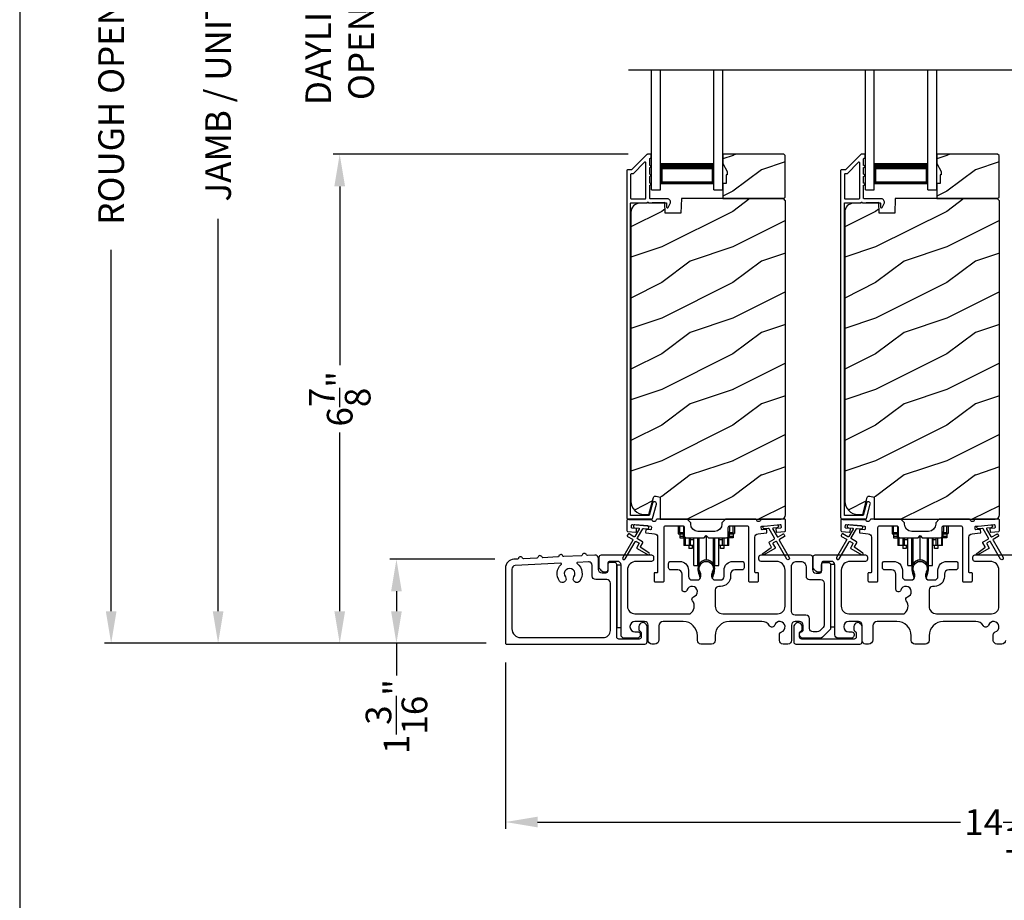
# Model space of a CAD drawing. Extents: x 246 to 399, y -461 to -395.
# Drawn here: x 246 to 260, y -430 to -418 of the extents above; entities that cross this region are included whole.
import ezdxf

# ---------------------------------------------------------------- set-up
doc = ezdxf.new("R2010")
doc.units = 0
doc.header["$LTSCALE"] = 2
doc.header["$MEASUREMENT"] = 0
doc.header["$PDMODE"] = 3
doc.layers.get('0').update_dxf_attribs({"linetype": 'CONTINUOUS'})
doc.layers.get('DEFPOINTS').update_dxf_attribs({"color": 3, "linetype": 'CONTINUOUS'})
doc.layers.add('Dim', color=7, linetype='CONTINUOUS')
doc.styles.get("Standard").update_dxf_attribs({"font": 'arial.ttf'})
doc.dimstyles.new('STANDARD 1.5', dxfattribs={"dimtxt": 0.36, "dimasz": 0.45, "dimexe": 0.09375, "dimexo": 0.27, "dimgap": 0.135, "dimtad": 0, "dimdec": 4, "dimzin": 0, "dimdsep": 46, "dimlunit": 4, "dimtxsty": 'Standard', "dimcen": 0, "dimadec": 5, "dimazin": 0, "dimtfac": 1, "dimtdec": 4, "dimtofl": 0, "dimtmove": 0, "dimatfit": 3, "dimfxl": 1, "dimtolj": 1, "dimtzin": 0, "dimarcsym": 0})

# ---------------------------------------------------------------- blocks, each defined once
blk = doc.blocks.new('*D291')
at = {"layer": 'DEFPOINTS', "color": 0, "transparency": 16777216}
for p in [(250.211, -419.743), (254.527, -419.743), (252.536, -426.606)]:
    blk.add_point(p, dxfattribs=at)
at = {"layer": 'Dim', "color": 0, "lineweight": -2, "transparency": 16777216}
for p, q in [((254.257, -419.743), (250.117, -419.743)), ((250.211, -420.193), (250.211, -422.701)), ((250.211, -426.156), (250.211, -423.648)), ((252.266, -426.606), (250.117, -426.606))]:
    blk.add_line(p, q, dxfattribs=at)
at = {"layer": 'Dim', "color": 0, "transparency": 16777216}
for points in [[(250.136, -420.193), (250.286, -420.193), (250.211, -419.743)], [(250.136, -426.156), (250.286, -426.156), (250.211, -426.606)]]:
    blk.add_solid(points, dxfattribs=at)
at = {"layer": 'Dim', "color": 0, "transparency": 16777216, "insert": (250.211, -423.175), "char_height": 0.36, "attachment_point": 5, "rotation": 90}
blk.add_mtext('\\A1;6{\\H1x;\\S7/8;}"', dxfattribs=at)
blk = doc.blocks.new('*D292')
at = {"layer": 'DEFPOINTS', "color": 0, "transparency": 16777216}
for p in [(248.505, -409.473), (251.791, -409.473), (252.536, -426.606)]:
    blk.add_point(p, dxfattribs=at)
at = {"layer": 'Dim', "color": 0, "lineweight": -2, "transparency": 16777216}
for p, q in [((251.521, -409.473), (248.411, -409.473)), ((248.505, -409.923), (248.505, -415.43)), ((248.505, -426.156), (248.505, -420.649)), ((252.266, -426.606), (248.411, -426.606))]:
    blk.add_line(p, q, dxfattribs=at)
at = {"layer": 'Dim', "color": 0, "transparency": 16777216}
for points in [[(248.43, -409.923), (248.58, -409.923), (248.505, -409.473)], [(248.43, -426.156), (248.58, -426.156), (248.505, -426.606)]]:
    blk.add_solid(points, dxfattribs=at)
at = {"layer": 'Dim', "color": 0, "transparency": 16777216, "insert": (248.505, -418.04), "char_height": 0.36, "attachment_point": 5, "rotation": 90}
blk.add_mtext('\\A1;JAMB / UNIT HEIGHT', dxfattribs=at)
blk = doc.blocks.new('*D294')
at = {"layer": 'DEFPOINTS', "color": 0, "transparency": 16777216}
for p in [(247.005, -408.973), (251.14, -408.973), (252.536, -426.606)]:
    blk.add_point(p, dxfattribs=at)
at = {"layer": 'Dim', "color": 0, "lineweight": -2, "transparency": 16777216}
for p, q in [((250.87, -408.973), (246.911, -408.973)), ((247.005, -409.423), (247.005, -414.494)), ((247.005, -426.156), (247.005, -421.085)), ((252.266, -426.606), (246.911, -426.606))]:
    blk.add_line(p, q, dxfattribs=at)
at = {"layer": 'Dim', "color": 0, "transparency": 16777216}
for points in [[(246.93, -409.423), (247.08, -409.423), (247.005, -408.973)], [(246.93, -426.156), (247.08, -426.156), (247.005, -426.606)]]:
    blk.add_solid(points, dxfattribs=at)
at = {"layer": 'Dim', "color": 0, "transparency": 16777216, "insert": (247.005, -417.79), "char_height": 0.36, "attachment_point": 5, "rotation": 90}
blk.add_mtext('\\A1;ROUGH OPENING HEIGHT', dxfattribs=at)
blk = doc.blocks.new('*D296')
at = {"layer": 'DEFPOINTS', "color": 0, "transparency": 16777216}
for p in [(250.211, -416.064), (254.527, -416.064), (254.527, -419.743)]:
    blk.add_point(p, dxfattribs=at)
at = {"layer": 'Dim', "color": 0, "lineweight": -2, "transparency": 16777216}
for p, q in [((250.211, -415.614), (250.211, -415.164)), ((254.257, -416.064), (250.117, -416.064)), ((254.257, -419.743), (250.117, -419.743)), ((250.211, -420.193), (250.211, -420.643))]:
    blk.add_line(p, q, dxfattribs=at)
at = {"layer": 'Dim', "color": 0, "transparency": 16777216}
for points in [[(250.136, -415.614), (250.286, -415.614), (250.211, -416.064)], [(250.136, -420.193), (250.286, -420.193), (250.211, -419.743)]]:
    blk.add_solid(points, dxfattribs=at)
at = {"layer": 'Dim', "color": 0, "transparency": 16777216, "insert": (250.211, -417.904), "char_height": 0.36, "attachment_point": 5, "rotation": 90}
blk.add_mtext('\\A1;DAYLIGHT^JOPENING', dxfattribs=at)
blk = doc.blocks.new('*D300')
at = {"layer": 'DEFPOINTS', "color": 0, "transparency": 16777216}
for p in [(252.536, -426.606), (266.734, -427.151), (252.536, -429.114)]:
    blk.add_point(p, dxfattribs=at)
at = {"layer": 'Dim', "color": 0, "lineweight": -2, "transparency": 16777216}
for p, q in [((252.536, -426.876), (252.536, -429.208)), ((266.734, -427.421), (266.734, -429.208)), ((252.986, -429.114), (258.918, -429.114)), ((266.284, -429.114), (260.353, -429.114))]:
    blk.add_line(p, q, dxfattribs=at)
at = {"layer": 'Dim', "color": 0, "transparency": 16777216}
for points in [[(252.986, -429.039), (252.986, -429.189), (252.536, -429.114)], [(266.284, -429.039), (266.284, -429.189), (266.734, -429.114)]]:
    blk.add_solid(points, dxfattribs=at)
at = {"layer": 'Dim', "color": 0, "transparency": 16777216, "insert": (259.635, -429.114), "char_height": 0.36, "attachment_point": 5}
blk.add_mtext('\\A1;14{\\H1x;\\S3/16;}"', dxfattribs=at)
blk = doc.blocks.new('*D302')
at = {"layer": 'DEFPOINTS', "color": 0, "transparency": 16777216}
for p in [(252.655, -425.426), (251.007, -426.606), (252.536, -426.606)]:
    blk.add_point(p, dxfattribs=at)
at = {"layer": 'Dim', "color": 0, "lineweight": -2, "transparency": 16777216}
for p, q in [((252.385, -425.426), (250.914, -425.426)), ((251.007, -425.876), (251.007, -426.156)), ((252.266, -426.606), (250.914, -426.606)), ((251.007, -426.606), (251.007, -427.056))]:
    blk.add_line(p, q, dxfattribs=at)
at = {"layer": 'Dim', "color": 0, "transparency": 16777216}
for points in [[(250.932, -425.876), (251.082, -425.876), (251.007, -425.426)], [(250.932, -426.156), (251.082, -426.156), (251.007, -426.606)]]:
    blk.add_solid(points, dxfattribs=at)
at = {"layer": 'Dim', "color": 0, "transparency": 16777216, "insert": (251.007, -427.634), "char_height": 0.36, "attachment_point": 5, "rotation": 90}
blk.add_mtext('\\A1;1{\\H1x;\\S3/16;}"', dxfattribs=at)
blk = doc.blocks.new('A$Cd931c4de')
for p, q in [((0, 0.694), (0, 0.583)), ((0.02, 0.597), (0.02, 0.694)), ((0.724, 0.624), (0.724, 0.694)), ((0.768, 0.597), (0.768, 0.694)), ((0.787, 0.694), (0.787, 0.585)), ((0, 0.583), (0.02, 0.583)), ((0.079, 0.597), (0.02, 0.597)), ((0.02, 0.597), (0.02, 0.577)), ((0.075, 0.577), (0.02, 0.577)), ((0.02, 0.577), (0.02, 0.545)), ((0.075, 0.577), (0.075, 0.597)), ((0.075, 0.545), (0.075, 0.577)), ((0.079, 0.597), (0.079, 0.686)), ((0.085, 0.597), (0.079, 0.597)), ((0.079, 0.597), (0.079, 0.417)), ((0.709, 0.597), (0.703, 0.597)), ((0.709, 0.597), (0.709, 0.599)), ((0.768, 0.597), (0.709, 0.597)), ((0.709, 0.417), (0.709, 0.597)), ((0.713, 0.597), (0.713, 0.577)), ((0.768, 0.577), (0.713, 0.577)), ((0.713, 0.577), (0.713, 0.545)), ((0.768, 0.597), (0.768, 0.577)), ((0.768, 0.585), (0.787, 0.585)), ((0.768, 0.577), (0.768, 0.545)), ((0.075, 0.545), (0.02, 0.545)), ((0.02, 0.545), (0.02, 0.526)), ((0.02, 0.526), (0.075, 0.526)), ((0.075, 0.526), (0.075, 0.545)), ((0.095, 0.417), (0.079, 0.417)), ((0.095, 0.531), (0.095, 0.417)), ((0.151, 0.417), (0.095, 0.417)), ((0.148, 0.417), (0.148, 0.376)), ((0.151, 0.526), (0.151, 0.417)), ((0.167, 0.417), (0.151, 0.417)), ((0.167, 0.526), (0.167, 0.496)), ((0.219, 0.496), (0.167, 0.496)), ((0.167, 0.496), (0.167, 0.417)), ((0.219, 0.417), (0.167, 0.417)), ((0.195, 0.417), (0.195, 0.376)), ((0.219, 0.496), (0.219, 0.526)), ((0.219, 0.522), (0.22, 0.522)), ((0.219, 0.417), (0.219, 0.496)), ((0.22, 0.138), (0.22, 0.526)), ((0.276, 0.138), (0.276, 0.526)), ((0.294, 0.15), (0.294, 0.526)), ((0.382, 0.543), (0.406, 0.543)), ((0.394, 0.217), (0.394, 0.543)), ((0.494, 0.15), (0.494, 0.526)), ((0.512, 0.138), (0.512, 0.526)), ((0.567, 0.138), (0.567, 0.526)), ((0.567, 0.522), (0.569, 0.522)), ((0.569, 0.526), (0.569, 0.496)), ((0.62, 0.496), (0.569, 0.496)), ((0.569, 0.496), (0.569, 0.417)), ((0.62, 0.417), (0.569, 0.417)), ((0.593, 0.376), (0.593, 0.417)), ((0.62, 0.496), (0.62, 0.526)), ((0.62, 0.417), (0.62, 0.496)), ((0.637, 0.417), (0.62, 0.417)), ((0.637, 0.526), (0.637, 0.417)), ((0.692, 0.417), (0.637, 0.417)), ((0.64, 0.417), (0.64, 0.376)), ((0.692, 0.53), (0.692, 0.417)), ((0.709, 0.417), (0.692, 0.417)), ((0.768, 0.545), (0.713, 0.545)), ((0.713, 0.545), (0.713, 0.526)), ((0.768, 0.526), (0.713, 0.526)), ((0.768, 0.545), (0.768, 0.526)), ((0.195, 0.376), (0.148, 0.376)), ((0.64, 0.376), (0.593, 0.376)), ((0.22, 0.138), (0.276, 0.138)), ((0.512, 0.138), (0.567, 0.138))]:
    blk.add_line(p, q)
for centre, radius, start, end in [((0.697, 0.624), 0.0276, 282.8113, 359.9964), ((0.276, 0.158), 0.0197, 269.9843, 337.3941), ((0.394, 0.108), 0.108, 90.0044, 157.3752), ((0.394, 0.108), 0.108, 22.6245, 89.9957), ((0.512, 0.158), 0.0197, 202.6074, 270.015)]:
    blk.add_arc(centre, radius, start, end)
blk = doc.blocks.new('A$C10393467')
for p, q in [((0, 0), (0, 1.683)), ((0.125, 0), (0.125, 1.683)), ((0.875, 0), (0.875, 1.683)), ((1, 0), (1, 1.683)), ((0.125, 0.375), (0.125, 0.089)), ((0.875, 0.089), (0.875, 0.375)), ((0, 0), (0.125, 0)), ((0.125, 0.089), (0.875, 0.089)), ((0.875, 0.089), (0.875, 0.089)), ((0.875, 0), (1, 0))]:
    blk.add_line(p, q)
for points, const_width in [([(0.125, 0.33), (0.875, 0.33)], 0.09), ([(0.14, 0.089), (0.14, 0.33)], 0.03), ([(0.86, 0.089), (0.86, 0.33)], 0.03), ([(0.14, 0.104), (0.86, 0.104)], 0.03)]:
    blk.add_lwpolyline(points, dxfattribs=dict(const_width=const_width))

msp = doc.modelspace()

# ---------------------------------------------------------------- hatches: boundary and pattern name
h = msp.add_hatch()
h.set_pattern_fill('WOOD2', color=256, style=0)
h.set_pattern_definition([(216.8699, (246.12624, -242.96327), (2.99999992, 2.00000012), [0.5, -4.5]), (206.5651, (246.72624, -243.26327), (-0.9999992, -1.0000013), [1.118034, -1.118034]), (198.4349, (246.72624, -243.76327), (-2.00000043, -0.9999984), [0.632456, -2.529822])])
h.paths.add_polyline_path([(256.46064, -420.34586), (256.46064, -419.76086), (256.44064, -419.74086), (255.58564, -419.74086), (255.58564, -419.87374), (255.64864, -419.98286), (255.64864, -420.02986), (255.63264, -420.02986), (255.63264, -420.15486), (255.58564, -420.15486), (255.58564, -420.36586), (256.44064, -420.36586)])
h = msp.add_hatch()
h.set_pattern_fill('WOOD2', color=256, style=0)
h.set_pattern_definition([(216.8699, (249.12624, -242.96327), (2.99999992, 2.00000012), [0.5, -4.5]), (206.5651, (249.72624, -243.26327), (-0.9999992, -1.0000013), [1.118034, -1.118034]), (198.4349, (249.72624, -243.76327), (-2.00000043, -0.9999984), [0.632456, -2.529822])])
h.paths.add_polyline_path([(259.46064, -420.34586), (259.46064, -419.76086), (259.44064, -419.74086), (258.58564, -419.74086), (258.58564, -419.87374), (258.64864, -419.98286), (258.64864, -420.02986), (258.63264, -420.02986), (258.63264, -420.15486), (258.58564, -420.15486), (258.58564, -420.36586), (259.44064, -420.36586)])
h = msp.add_hatch()
h.set_pattern_fill('WOOD2', color=256, pattern_type=2)
h.set_pattern_definition([(216.8699, (246.12624, -203.24529), (2.99999992, 2.00000012), [0.5, -4.5]), (206.5651, (246.72624, -203.5453), (-0.9999992, -1.0000013), [1.118034, -1.118034]), (198.4349, (246.72624, -204.0453), (-2.00000043, -0.9999984), [0.632456, -2.529822])])
edge = h.paths.add_edge_path()
edge.add_line((254.70818, -424.86585), (256.40364, -424.86585))
edge.add_arc((256.40364, -424.80285), 0.063, 270.002604, 359.999797)
edge.add_line((256.46664, -424.80285), (256.46664, -420.39786))
edge.add_line((256.46664, -420.39786), (256.43464, -420.36586))
edge.add_line((256.43464, -420.36586), (255.00364, -420.36586))
edge.add_line((255.00364, -420.36586), (254.99655, -420.56896))
edge.add_line((254.99655, -420.56896), (254.77875, -420.56896))
edge.add_line((254.77875, -420.56896), (254.77358, -420.42085))
edge.add_line((254.77358, -420.42085), (254.41745, -420.43018))
edge.add_arc((254.42073, -420.55513), 0.125, 91.500482, 179.999075)
edge.add_line((254.29573, -420.55513), (254.29573, -424.60885))
edge.add_arc((254.48373, -424.60885), 0.188, 180.000182, 269.998792)
edge.add_line((254.48373, -424.79685), (254.54858, -424.79685))
edge.add_line((254.54858, -424.79685), (254.61169, -424.56133))
edge.add_arc((254.64066, -424.56909), 0.02999, 74.989071, 165.011908, ccw=False)
edge.add_line((254.64843, -424.54012), (254.70818, -424.55612))
edge.add_line((254.70818, -424.55612), (254.70818, -424.86585))
h = msp.add_hatch()
h.set_pattern_fill('WOOD2', color=256, pattern_type=2)
h.set_pattern_definition([(216.8699, (249.12624, -203.24529), (2.99999992, 2.00000012), [0.5, -4.5]), (206.5651, (249.72624, -203.5453), (-0.9999992, -1.0000013), [1.118034, -1.118034]), (198.4349, (249.72624, -204.0453), (-2.00000043, -0.9999984), [0.632456, -2.529822])])
edge = h.paths.add_edge_path()
edge.add_line((257.70818, -424.86585), (259.40364, -424.86585))
edge.add_arc((259.40364, -424.80285), 0.063, 270.002604, 359.999797)
edge.add_line((259.46664, -424.80285), (259.46664, -420.39786))
edge.add_line((259.46664, -420.39786), (259.43464, -420.36586))
edge.add_line((259.43464, -420.36586), (258.00364, -420.36586))
edge.add_line((258.00364, -420.36586), (257.99655, -420.56896))
edge.add_line((257.99655, -420.56896), (257.77875, -420.56896))
edge.add_line((257.77875, -420.56896), (257.77358, -420.42085))
edge.add_line((257.77358, -420.42085), (257.41745, -420.43018))
edge.add_arc((257.42073, -420.55513), 0.125, 91.500482, 179.999075)
edge.add_line((257.29573, -420.55513), (257.29573, -424.60885))
edge.add_arc((257.48373, -424.60885), 0.188, 180.000182, 269.998792)
edge.add_line((257.48373, -424.79685), (257.54858, -424.79685))
edge.add_line((257.54858, -424.79685), (257.61169, -424.56133))
edge.add_arc((257.64066, -424.56909), 0.02999, 74.989071, 165.011908, ccw=False)
edge.add_line((257.64843, -424.54012), (257.70818, -424.55612))
edge.add_line((257.70818, -424.55612), (257.70818, -424.86585))

# ---------------------------------------------------------------- linework, layer by layer
msp.add_line((254.263, -418.55751), (265.04157, -418.55751))
for points in [[(245.72188, -394.5122), (245.72188, -460.51222), (296.72189, -460.51222), (296.72189, -394.5122)], [(256.46064, -420.34586), (256.46064, -419.76086), (256.44064, -419.74086), (255.58564, -419.74086), (255.58564, -419.87374), (255.64864, -419.98286), (255.64864, -420.02986), (255.63264, -420.02986), (255.63264, -420.15486), (255.58564, -420.15486), (255.58564, -420.36586), (256.44064, -420.36586)], [(259.46064, -420.34586), (259.46064, -419.76086), (259.44064, -419.74086), (258.58564, -419.74086), (258.58564, -419.87374), (258.64864, -419.98286), (258.64864, -420.02986), (258.63264, -420.02986), (258.63264, -420.15486), (258.58564, -420.15486), (258.58564, -420.36586), (259.44064, -420.36586)], [(254.09763, -425.51085), (254.09763, -426.38584), (254.15763, -426.38584), (254.15763, -425.51085)], [(257.09763, -425.50084), (257.09763, -426.37585), (257.15763, -426.37585), (257.15763, -425.50084)]]:
    msp.add_lwpolyline(points, close=True)
for points in [[(254.52678, -419.74335, 0.19909236), (254.51971, -419.74628), (254.30557, -419.96042, -0.19852534), (254.2985, -419.96335), (254.24664, -419.96335, 0.41421801), (254.23664, -419.97335), (254.23664, -424.83635, 0.41420569), (254.26864, -424.86835), (254.58436, -424.86835, 0.3395293), (254.59982, -424.85649), (254.6543, -424.65314, 0.99995423), (254.60118, -424.6389), (254.55444, -424.81334), (254.29164, -424.81334), (254.29164, -420.43335, -0.41421693), (254.30164, -420.42335), (254.52278, -420.42335, -1.00013796), (254.54278, -420.42335), (254.7862, -420.42335, -0.4142193), (254.7962, -420.43335), (254.7962, -420.48409, 0.78840284), (254.81889, -420.48954), (254.8473, -420.43378, 0.5600182), (254.80721, -420.36835), (254.57028, -420.36835, -0.4142178), (254.56028, -420.35835), (254.56028, -420.17835, 1.00001864), (254.56028, -420.14835), (254.56028, -420.05335, 1.00001864), (254.56028, -420.02335), (254.56028, -419.92835, 1.00001864), (254.56028, -419.89835), (254.56028, -419.80835, -0.41405189), (254.57028, -419.79835), (254.57164, -419.79835, 0.41421793), (254.58164, -419.78835), (254.58164, -419.75335, 0.41421793), (254.57164, -419.74335)], [(257.52678, -419.74335, 0.19909236), (257.51971, -419.74628), (257.30557, -419.96042, -0.19852534), (257.2985, -419.96335), (257.24664, -419.96335, 0.41421801), (257.23664, -419.97335), (257.23664, -424.83635, 0.41420569), (257.26864, -424.86835), (257.58436, -424.86835, 0.3395293), (257.59982, -424.85649), (257.6543, -424.65314, 0.99995423), (257.60118, -424.6389), (257.55444, -424.81334), (257.29164, -424.81334), (257.29164, -420.43335, -0.41421693), (257.30164, -420.42335), (257.52278, -420.42335, -1.00013796), (257.54278, -420.42335), (257.7862, -420.42335, -0.4142193), (257.7962, -420.43335), (257.7962, -420.48409, 0.78840284), (257.81889, -420.48954), (257.8473, -420.43378, 0.5600182), (257.80721, -420.36835), (257.57028, -420.36835, -0.4142178), (257.56028, -420.35835), (257.56028, -420.17835, 1.00001864), (257.56028, -420.14835), (257.56028, -420.05335, 1.00001864), (257.56028, -420.02335), (257.56028, -419.92835, 1.00001864), (257.56028, -419.89835), (257.56028, -419.80835, -0.41405189), (257.57028, -419.79835), (257.57164, -419.79835, 0.41421793), (257.58164, -419.78835), (257.58164, -419.75335, 0.41421793), (257.57164, -419.74335)], [(254.49528, -420.36835, 0.41421839), (254.50528, -420.35835), (254.50528, -419.86263, 0.66821213), (254.48821, -419.85556), (254.32835, -420.01542, -0.19878576), (254.32128, -420.01835), (254.30164, -420.01835, 0.41421693), (254.29164, -420.02835), (254.29164, -420.35835, 0.41421693), (254.30164, -420.36835)], [(257.49528, -420.36835, 0.41421839), (257.50528, -420.35835), (257.50528, -419.86263, 0.66821213), (257.48821, -419.85556), (257.32835, -420.01542, -0.19878576), (257.32128, -420.01835), (257.30164, -420.01835, 0.41421693), (257.29164, -420.02835), (257.29164, -420.35835, 0.41421693), (257.30164, -420.36835)], [(254.31876, -425.14596, -0.41419805), (254.32242, -425.15962), (254.18242, -425.40211, 0.99986173), (254.21706, -425.42211), (254.35706, -425.17962, -0.41433319), (254.37072, -425.17596), (254.40566, -425.19613, -0.41417118), (254.40932, -425.2098), (254.37932, -425.26175, 0.41415115), (254.38298, -425.27542), (254.5367, -425.36417, 0.95715178), (254.55012, -425.3431), (254.43544, -425.26281, -0.38875393), (254.43252, -425.24961), (254.46396, -425.19515, 0.41415115), (254.4603, -425.18149), (254.39072, -425.14132, -0.41415115), (254.38706, -425.12766), (254.46144, -424.99883, -0.29143881), (254.47097, -424.99386), (254.52766, -424.99882, 1.00004284), (254.53114, -424.95898), (254.35183, -424.94329, 1.00004284), (254.34834, -424.98313), (254.40502, -424.98809, -0.54854416), (254.41281, -425.00306), (254.35242, -425.10766, -0.41433466), (254.33876, -425.11132), (254.26948, -425.07132, 0.41433319), (254.25582, -425.07498), (254.24582, -425.0923, 0.41416228), (254.24948, -425.10596)], [(255.57239, -424.9346, -0.41419792), (255.47239, -425.0346), (255.23489, -425.0346, -0.41419866), (255.13489, -424.9346), (255.13489, -424.91584), (255.08489, -424.86584), (254.66079, -424.86584, 0.3443586), (254.65109, -424.87342, -0.78082573), (254.59045, -424.87342, 0.34434394), (254.58075, -424.86584), (254.25064, -424.86584, 0.41428718), (254.24064, -424.87585), (254.24064, -425.02478, 0.38898782), (254.24977, -425.03474), (254.36304, -425.04465, 0.41442617), (254.37387, -425.03556), (254.37648, -425.00568, 0.41429756), (254.36739, -424.99484), (254.3126, -424.99005, -0.41417368), (254.30351, -424.97921), (254.30613, -424.94933, -0.41442955), (254.31696, -424.94024), (254.57498, -424.96281, -0.41418957), (254.58407, -424.97364), (254.58145, -425.00353, -0.41391775), (254.57062, -425.01262), (254.51583, -425.00782, 0.41391775), (254.50499, -425.01692), (254.50238, -425.0468, 0.41418957), (254.51147, -425.05763), (254.6257, -425.06763, -0.38893164), (254.67134, -425.11744), (254.67134, -425.60584, -0.41429147), (254.66134, -425.61584), (254.63134, -425.61584, 0.41429147), (254.62134, -425.62585), (254.62134, -425.73084, 0.41429147), (254.63134, -425.74084), (254.75134, -425.74084, 0.41428718), (254.76134, -425.73084), (254.76134, -424.98084, -0.41425726), (254.78634, -424.95584), (255.01989, -424.95584, -0.41425726), (255.04489, -424.98084), (255.04489, -425.09959, 0.41426141), (255.06989, -425.12459), (255.32364, -425.12459), (255.35364, -425.09459), (255.38364, -425.12459), (255.63739, -425.12459, 0.41425934), (255.66239, -425.09959), (255.66239, -424.98084, -0.41425934), (255.68739, -424.95584), (255.92093, -424.95584, -0.41425934), (255.94593, -424.98084), (255.94593, -425.73084, 0.41428199), (255.95593, -425.74084), (256.07593, -425.74084, 0.41428566), (256.08593, -425.73084), (256.08593, -425.62585, 0.41428566), (256.07593, -425.61584), (256.04593, -425.61584, -0.41428566), (256.03593, -425.60584), (256.03593, -425.11744, -0.38893272), (256.08158, -425.06763), (256.19581, -425.05763, 0.414183), (256.2049, -425.0468), (256.20228, -425.01692, 0.41391611), (256.19145, -425.00782), (256.13666, -425.01262, -0.41391944), (256.12582, -425.00353), (256.12321, -424.97364, -0.414183), (256.1323, -424.96281), (256.16717, -424.95976), (256.34648, -424.94407), (256.39031, -424.94024, -0.41442661), (256.40115, -424.94933), (256.40376, -424.97921, -0.41418365), (256.39467, -424.99005), (256.33988, -424.99484, 0.41429229), (256.33079, -425.00568), (256.3334, -425.03556, 0.41442661), (256.34424, -425.04465), (256.4575, -425.03474, 0.38898646), (256.46663, -425.02478), (256.46663, -424.87585, 0.4142862), (256.45663, -424.86584), (256.12653, -424.86584, 0.34435391), (256.11682, -424.87342, -0.78082431), (256.05619, -424.87342, 0.34435391), (256.04649, -424.86584), (255.62239, -424.86584), (255.57239, -424.91584)], [(257.31876, -425.14596, -0.41419805), (257.32242, -425.15962), (257.18242, -425.40211, 0.99986173), (257.21706, -425.42211), (257.35706, -425.17962, -0.41433319), (257.37072, -425.17596), (257.40566, -425.19613, -0.41417118), (257.40932, -425.2098), (257.37932, -425.26175, 0.41415115), (257.38298, -425.27542), (257.5367, -425.36417, 0.95715178), (257.55012, -425.3431), (257.43544, -425.26281, -0.38875393), (257.43252, -425.24961), (257.46396, -425.19515, 0.41415115), (257.4603, -425.18149), (257.39072, -425.14132, -0.41415115), (257.38706, -425.12766), (257.46144, -424.99883, -0.29143881), (257.47097, -424.99386), (257.52766, -424.99882, 1.00004284), (257.53114, -424.95898), (257.35183, -424.94329, 1.00004284), (257.34834, -424.98313), (257.40502, -424.98809, -0.54854416), (257.41281, -425.00306), (257.35242, -425.10766, -0.41433466), (257.33876, -425.11132), (257.26948, -425.07132, 0.41433319), (257.25582, -425.07498), (257.24582, -425.0923, 0.41416228), (257.24948, -425.10596)], [(257.3126, -424.99005, -0.41418697), (257.30351, -424.97921), (257.30613, -424.94933, -0.41442786), (257.31696, -424.94024), (257.57497, -424.96281, -0.41418697), (257.58407, -424.97364), (257.58145, -425.00353, -0.41391944), (257.57062, -425.01262), (257.51583, -425.00782, 0.41391277), (257.50499, -425.01692), (257.50238, -425.0468, 0.41417903), (257.51147, -425.05763), (257.6257, -425.06763, -0.38893272), (257.67134, -425.11744), (257.67134, -425.60584, -0.41428199), (257.66134, -425.61584), (257.63134, -425.61584, 0.41428933), (257.62134, -425.62585), (257.62134, -425.73084, 0.41428933), (257.63134, -425.74084), (257.75134, -425.74084, 0.41428414), (257.76134, -425.73084), (257.76134, -424.98084, -0.41425934), (257.78634, -424.95584), (258.01989, -424.95584, -0.41425726), (258.04489, -424.98084), (258.04489, -425.09959, 0.41426141), (258.06989, -425.12459), (258.32364, -425.12459), (258.35364, -425.09459), (258.38364, -425.12459), (258.63739, -425.12459, 0.41425726), (258.66239, -425.09959), (258.66239, -424.98084, -0.41426141), (258.68739, -424.95584), (258.92093, -424.95584, -0.41425726), (258.94593, -424.98084), (258.94593, -425.73084, 0.41429147), (258.95593, -425.74084), (259.07593, -425.74084, 0.41428718), (259.08593, -425.73084), (259.08593, -425.62585, 0.41428718), (259.07593, -425.61584), (259.04593, -425.61584, -0.41427681), (259.03593, -425.60584), (259.03593, -425.11744, -0.38893164), (259.08158, -425.06763), (259.1958, -425.05763, 0.41418438), (259.2049, -425.0468), (259.20228, -425.01692, 0.41391437), (259.19145, -425.00782), (259.13666, -425.01262, -0.41392113), (259.12582, -425.00353), (259.12321, -424.97364, -0.41419475), (259.1323, -424.96281), (259.16717, -424.95976), (259.34648, -424.94407), (259.39031, -424.94024, -0.41442955), (259.40115, -424.94933), (259.40376, -424.97921, -0.41418438), (259.39467, -424.99005), (259.33988, -424.99484, 0.41429237), (259.33079, -425.00568), (259.3334, -425.03556, 0.41440289), (259.34424, -425.04465), (259.4575, -425.03474, 0.38900382), (259.46663, -425.02478), (259.46663, -424.87585, 0.41428718), (259.45663, -424.86584), (259.12653, -424.86584, 0.34433984), (259.11682, -424.87342, -0.78082384), (259.05619, -424.87342, 0.3443586), (259.04649, -424.86584), (258.62239, -424.86584), (258.57239, -424.91584), (258.57239, -424.9346, -0.41419866), (258.47239, -425.0346), (258.23489, -425.0346, -0.41419719), (258.13489, -424.9346), (258.13489, -424.91584), (258.08489, -424.86584), (257.66079, -424.86584, 0.34435127), (257.65108, -424.87342, -0.78082478), (257.59045, -424.87342, 0.34435127), (257.58075, -424.86584), (257.25064, -424.86584, 0.41428825), (257.24064, -424.87585), (257.24064, -425.02478, 0.38898653), (257.24977, -425.03474), (257.36304, -425.04465, 0.41442288), (257.37387, -425.03556), (257.37648, -425.00568, 0.41428702), (257.36739, -424.99484)], [(253.68555, -425.37245, -0.3323815), (253.67326, -425.36422, 0.74742911), (253.6134, -425.36733, -0.33265098), (253.60204, -425.37679), (253.35519, -425.38962, -0.33258657), (253.3429, -425.38139, 0.74727272), (253.28304, -425.3845, -0.33265098), (253.27167, -425.39395), (253.06142, -425.40489, -0.33258101), (253.04914, -425.39666, 0.74727272), (252.98928, -425.39977, -0.33262561), (252.97791, -425.40922), (252.78949, -425.41902, -0.33258101), (252.77721, -425.41079, 0.74727272), (252.71735, -425.4139, -0.33231405), (252.70598, -425.42336), (252.65474, -425.42602, 0.39909549), (252.53623, -425.55085), (252.53623, -426.60584, 0.41428718), (252.54623, -426.61585), (254.49313, -426.61585, 0.41412873), (254.52313, -426.58584), (254.52313, -426.36974, 0.19887055), (254.51434, -426.34853), (254.49384, -426.32803, 0.35986031), (254.43675, -426.3226, 0.04700339), (254.43094, -426.3274), (254.42033, -426.338, 0.19907949), (254.40713, -426.36984), (254.40713, -426.41284, 0.32167962), (254.42413, -426.43653, -0.32167648), (254.44113, -426.46022), (254.44113, -426.51585, -0.41408636), (254.41113, -426.54585), (254.12763, -426.54585, -0.41407801), (254.09763, -426.51585), (254.09763, -425.50084, 0.41424423), (254.06763, -425.47084), (254.00163, -425.47084, 0.41424423), (253.97163, -425.50084), (253.97163, -425.59084, -0.41424423), (253.94163, -425.62084), (253.89263, -425.62084, -0.41422977), (253.84263, -425.57084), (253.84263, -425.41695, 0.42952504), (253.79004, -425.36702)], [(257.06763, -425.47085, -0.41421356), (257.09763, -425.50085), (257.09763, -426.386, -0.19891237), (257.08299, -426.42136), (256.98299, -426.52136, -0.19891237), (256.94763, -426.536), (256.70833, -426.536, -0.19891808), (256.68712, -426.52722), (256.67095, -426.51105, -0.19890665), (256.66217, -426.48984), (256.66217, -426.47392, -0.36597738), (256.68717, -426.44434, 0.36597738), (256.71217, -426.41476), (256.71217, -426.34985, 0.41421356), (256.66217, -426.29985), (256.59963, -426.29985, 0.41421356), (256.54963, -426.34985), (256.54963, -426.56585, -0.41421356), (256.49963, -426.61585), (256.42974, -426.61585, -0.41421356), (256.37974, -426.56585), (256.37974, -426.48419, -0.32473827), (256.40735, -426.44616, 1.63065009), (256.31282, -426.35162, -0.64142099), (256.24059, -426.35999, 0.26209079), (256.13373, -426.29985), (255.67863, -426.29985, 0.41421356), (255.47863, -426.49985), (255.47863, -426.56585, -0.41421356), (255.42863, -426.61585), (255.27863, -426.61585, -0.41421356), (255.22863, -426.56585), (255.22863, -426.49985, 0.41421356), (255.02863, -426.29985), (254.74902, -426.29985, 0.41421356), (254.68902, -426.35985), (254.68902, -426.55585, -0.41421356), (254.62902, -426.61585), (254.58863, -426.61585, -0.41421356), (254.53863, -426.56585), (254.53863, -426.34985, 0.41421356), (254.48863, -426.29985), (254.35263, -426.29985, 0.41421356), (254.28263, -426.36985), (254.28263, -426.376, 0.41421356), (254.35263, -426.446), (254.39663, -426.446, -0.41421356), (254.42663, -426.476), (254.42663, -426.492, -0.19891237), (254.41784, -426.51322), (254.40384, -426.52722, -0.19891237), (254.38263, -426.536), (254.20763, -426.536, -0.41421356), (254.15763, -426.486), (254.15763, -425.50585, 0.41421356), (254.10763, -425.45585), (254.00163, -425.45585, 0.41421356), (253.97163, -425.48585), (253.97163, -425.57585, -0.41421356), (253.94163, -425.60585), (253.91849, -425.60585, -0.19891237), (253.8902, -425.59413), (253.86727, -425.5712, -0.19891237), (253.85263, -425.53585), (253.85263, -425.39585, -0.41421356), (253.88263, -425.36585), (254.58463, -425.36585, -0.41421356), (254.61463, -425.39585), (254.61463, -425.42585, -0.41421356), (254.58463, -425.45585), (254.37263, -425.45585, 0.41421356), (254.24763, -425.58085), (254.24763, -426.08485, 0.41421356), (254.35263, -426.18985), (255.12765, -426.18985, 0.43876951), (255.15883, -426.00854, -0.5216691), (255.17609, -425.95374, 1.65045327), (255.08207, -425.85973, -0.85844531), (255.01363, -425.84924), (255.01363, -425.63585, 0.41421356), (254.95363, -425.57585), (254.85363, -425.57585, -0.41421356), (254.82363, -425.54585), (254.82363, -425.48585, -0.41421356), (254.85363, -425.45585), (254.97863, -425.45585, -0.41421356), (255.10363, -425.58085), (255.10363, -425.66718, 0.41421356), (255.15363, -425.71718), (255.22838, -425.71718, 0.41421356), (255.27838, -425.66718), (255.27838, -425.64191, 0.1423683), (255.26904, -425.60975, -1.81939215), (255.43822, -425.60975, 0.1423683), (255.42888, -425.64191), (255.42888, -425.66718, 0.41421356), (255.47888, -425.71718), (255.55363, -425.71718, 0.41421356), (255.60363, -425.66718), (255.60363, -425.58085, -0.41421356), (255.72863, -425.45585), (255.85355, -425.45585, -0.41421356), (255.88355, -425.48585), (255.88355, -425.54585, -0.41421356), (255.85355, -425.57585), (255.75363, -425.57585, 0.41421356), (255.69363, -425.63585), (255.69363, -425.66718, -0.41421356), (255.55363, -425.80718), (255.52863, -425.80718, 0.41421356), (255.47863, -425.85718), (255.47863, -426.08485, 0.41421356), (255.58363, -426.18985), (256.35463, -426.18985, 0.41421356), (256.45963, -426.08485), (256.45963, -425.58085, 0.41421356), (256.33463, -425.45585), (256.12263, -425.45585, -0.41421356), (256.09263, -425.42585), (256.09263, -425.39585, -0.41421356), (256.12263, -425.36585), (256.81263, -425.36585, -0.41421356), (256.84263, -425.39585), (256.84263, -425.57085, 0.41421356), (256.89263, -425.62085), (256.94163, -425.62085, 0.41421356), (256.97163, -425.59085), (256.97163, -425.50085, -0.41421356), (257.00163, -425.47085)], [(253.31879, -425.49938, 0.70411998), (253.31153, -425.48201), (252.67363, -425.51516, 0.39909129), (252.62623, -425.56509), (252.62623, -426.40084, 0.41421004), (252.75123, -426.52584), (253.90763, -426.52584, 0.41424559), (254.00763, -426.42584), (254.00763, -425.76084, 0.41422977), (253.95763, -425.71085), (253.80263, -425.71085, -0.4141634), (253.75263, -425.66084), (253.75263, -425.51175, 0.42952504), (253.70004, -425.46182), (253.54599, -425.46982, 0.70417966), (253.54058, -425.48786, -0.41427687), (253.57752, -425.7326, -0.99998135), (253.49705, -425.67322, 1.98061908), (253.37635, -425.67322, -0.99998135), (253.29589, -425.7326, -0.38417686)], [(255.25382, -425.56506, 0.00990302), (255.25377, -425.56425, -1.08548736), (255.45349, -425.56425, 0.00990302), (255.45344, -425.56506, -0.08426808), (255.43827, -425.63643), (255.42863, -425.67369), (255.44547, -425.67804), (255.45355, -425.64561, -0.03626985), (255.455, -425.64307, 0.09471118), (255.47163, -425.55604, 0.99998497), (255.23563, -425.55604, 0.09471118), (255.25226, -425.64307, -0.03626985), (255.25371, -425.64561), (255.26179, -425.67804), (255.27863, -425.67369), (255.26899, -425.63643, -0.08426808)], [(256.85217, -426.446, -0.41423159), (256.80217, -426.396), (256.80217, -426.25984, 0.41423184), (256.75217, -426.20984), (256.59963, -426.20984, -0.41425901), (256.54963, -426.15984), (256.54963, -425.53084, -0.41424068), (256.62463, -425.45585), (256.67763, -425.45585, -0.41424068), (256.75263, -425.53084), (256.75263, -425.66084, 0.41416511), (256.80263, -425.71085), (256.95763, -425.71085, -0.41423111), (257.00763, -425.76084), (257.00763, -426.34872, -0.19893191), (256.99299, -426.38408), (256.94571, -426.43136, -0.19886538), (256.91035, -426.446)], [(258.25382, -425.56506, 0.00990302), (258.25377, -425.56425, -1.08548736), (258.45349, -425.56425, 0.00990302), (258.45344, -425.56506, -0.08426808), (258.43827, -425.63643), (258.42863, -425.67369), (258.44547, -425.67804), (258.45355, -425.64561, -0.03626985), (258.455, -425.64307, 0.09471118), (258.47163, -425.55604, 0.99998497), (258.23563, -425.55604, 0.09471118), (258.25226, -425.64307, -0.03626985), (258.25371, -425.64561), (258.26179, -425.67804), (258.27863, -425.67369), (258.26899, -425.63643, -0.08426808)], [(256.58017, -426.58584, 0.41413012), (256.61017, -426.61585), (257.50817, -426.61585, 0.41413117), (257.53817, -426.58584), (257.53817, -426.36974, 0.19887375), (257.52938, -426.34853), (257.50887, -426.32803, 0.35985973), (257.45179, -426.3226, 0.04699754), (257.44598, -426.3274), (257.43537, -426.338, 0.19908522), (257.42217, -426.36984), (257.42217, -426.41284, 0.32167805), (257.43917, -426.43653, -0.32167805), (257.45617, -426.46022), (257.45617, -426.51585, -0.41408463), (257.42617, -426.54585), (256.69217, -426.54585, -0.41408429), (256.66217, -426.51585), (256.66217, -426.46022, -0.32167793), (256.67917, -426.43653, 0.32167785), (256.69617, -426.41284), (256.69617, -426.36984, 0.19908721), (256.68297, -426.338), (256.67235, -426.3274, 0.04700472), (256.66654, -426.3226, 0.35985983), (256.60946, -426.32803), (256.58895, -426.34853, 0.19887755), (256.58017, -426.36974)]]:
    msp.add_lwpolyline(points, format="xyb", close=True)
for points in [[(254.70818, -424.86585), (256.40364, -424.86585, 0.41419921), (256.46664, -424.80285), (256.46664, -420.39786), (256.43464, -420.36586), (255.00364, -420.36586), (254.99655, -420.56896), (254.77875, -420.56896), (254.77358, -420.42085), (254.41745, -420.43018, 0.40655911), (254.29573, -420.55513), (254.29573, -424.60885, 0.41420646), (254.48373, -424.79685), (254.54858, -424.79685), (254.61169, -424.56133, -0.41433031), (254.64843, -424.54012), (254.70818, -424.55612), (254.70818, -424.86585)], [(257.70818, -424.86585), (259.40364, -424.86585, 0.41419921), (259.46664, -424.80285), (259.46664, -420.39786), (259.43464, -420.36586), (258.00364, -420.36586), (257.99655, -420.56896), (257.77875, -420.56896), (257.77358, -420.42085), (257.41745, -420.43018, 0.40655911), (257.29573, -420.55513), (257.29573, -424.60885, 0.41420646), (257.48373, -424.79685), (257.54858, -424.79685), (257.61169, -424.56133, -0.41433031), (257.64843, -424.54012), (257.70818, -424.55612), (257.70818, -424.86585)], [(256.34648, -424.94407, -0.99993161), (256.34997, -424.98392), (256.29328, -424.98888, 0.54855298), (256.2855, -425.00384), (256.34589, -425.10844, 0.41433514), (256.35955, -425.1121), (256.42883, -425.0721, -0.41433514), (256.44249, -425.07576), (256.45249, -425.09309, -0.41420362), (256.44883, -425.10674), (256.37955, -425.14675, 0.41415671), (256.37589, -425.16041), (256.51589, -425.40289, -1.00006882), (256.48125, -425.42289), (256.34125, -425.18041, 0.41433429), (256.32759, -425.17675), (256.29265, -425.19692, 0.41415671), (256.28899, -425.21058), (256.31899, -425.26254, -0.41415671), (256.31533, -425.2762), (256.16161, -425.36495, -0.95720802), (256.14819, -425.34389), (256.26286, -425.26359, 0.38874092), (256.26579, -425.2504), (256.23435, -425.19594, -0.41437768), (256.23801, -425.18228), (256.30759, -425.1421, 0.41415894), (256.31125, -425.12844), (256.23687, -424.99961, 0.29188927), (256.22733, -424.99465), (256.17065, -424.99961, -1.00003736), (256.16717, -424.95976), (256.34822, -424.944)], [(259.34648, -424.94407, -0.99993161), (259.34997, -424.98392), (259.29328, -424.98888, 0.54855298), (259.2855, -425.00384), (259.34589, -425.10844, 0.41433514), (259.35955, -425.1121), (259.42883, -425.0721, -0.41433514), (259.44249, -425.07576), (259.45249, -425.09309, -0.41420362), (259.44883, -425.10674), (259.37955, -425.14675, 0.41415671), (259.37589, -425.16041), (259.51589, -425.40289, -1.00006882), (259.48125, -425.42289), (259.34125, -425.18041, 0.41433429), (259.32759, -425.17675), (259.29265, -425.19692, 0.41415671), (259.28899, -425.21058), (259.31899, -425.26254, -0.41415671), (259.31533, -425.2762), (259.16161, -425.36495, -0.95720802), (259.14819, -425.34389), (259.26286, -425.26359, 0.38874092), (259.26579, -425.2504), (259.23435, -425.19594, -0.41437768), (259.23801, -425.18228), (259.30759, -425.1421, 0.41415894), (259.31125, -425.12844), (259.23687, -424.99961, 0.29188927), (259.22733, -424.99465), (259.17065, -424.99961, -1.00003736), (259.16717, -424.95976), (259.34822, -424.944)], [(259.54963, -426.56585, -0.41421356), (259.49963, -426.61585), (259.42974, -426.61585, -0.41421356), (259.37974, -426.56585), (259.37974, -426.48419, -0.32473827), (259.40735, -426.44616, 1.63065009), (259.31282, -426.35162, -0.64142099), (259.24059, -426.35999, 0.26209079), (259.13373, -426.29985), (258.67863, -426.29985, 0.41421356), (258.47863, -426.49985), (258.47863, -426.56585, -0.41421356), (258.42863, -426.61585), (258.27863, -426.61585, -0.41421356), (258.22863, -426.56585), (258.22863, -426.49985, 0.41421356), (258.02863, -426.29985), (257.74902, -426.29985, 0.41421356), (257.68902, -426.35985), (257.68902, -426.55585, -0.41421356), (257.62902, -426.61585), (257.58863, -426.61585, -0.41421356), (257.53863, -426.56585), (257.53863, -426.34985, 0.41421356), (257.48863, -426.29985), (257.35263, -426.29985, 0.41421356), (257.28263, -426.36985), (257.28263, -426.376, 0.41421356), (257.35263, -426.446), (257.39663, -426.446, -0.41421356), (257.42663, -426.476), (257.42663, -426.492, -0.19891237), (257.41784, -426.51322), (257.40384, -426.52722, -0.19891237), (257.38263, -426.536), (257.20763, -426.536, -0.41421356), (257.15763, -426.486), (257.15763, -425.50585, 0.41421356), (257.10763, -425.45585), (257.00163, -425.45585, 0.41421356), (256.97163, -425.48585), (256.97163, -425.57585, -0.41421356), (256.94163, -425.60585), (256.91849, -425.60585, -0.19891237), (256.8902, -425.59413), (256.86727, -425.5712, -0.19891237), (256.85263, -425.53585), (256.85263, -425.39585, -0.41421356), (256.88263, -425.36585), (257.58463, -425.36585, -0.41421356), (257.61463, -425.39585), (257.61463, -425.42585, -0.41421356), (257.58463, -425.45585), (257.37263, -425.45585, 0.41421356), (257.24763, -425.58085), (257.24763, -426.08485, 0.41421356), (257.35263, -426.18985), (258.12765, -426.18985, 0.43876951), (258.15883, -426.00854, -0.5216691), (258.17609, -425.95374, 1.65045327), (258.08207, -425.85973, -0.85844531), (258.01363, -425.84924), (258.01363, -425.63585, 0.41421356), (257.95363, -425.57585), (257.85363, -425.57585, -0.41421356), (257.82363, -425.54585), (257.82363, -425.48585, -0.41421356), (257.85363, -425.45585), (257.97863, -425.45585, -0.41421356), (258.10363, -425.58085), (258.10363, -425.66718, 0.41421356), (258.15363, -425.71718), (258.22838, -425.71718, 0.41421356), (258.27838, -425.66718), (258.27838, -425.64191, 0.1423683), (258.26904, -425.60975, -1.81939215), (258.43822, -425.60975, 0.1423683), (258.42888, -425.64191), (258.42888, -425.66718, 0.41421356), (258.47888, -425.71718), (258.55363, -425.71718, 0.41421356), (258.60363, -425.66718), (258.60363, -425.58085, -0.41421356), (258.72863, -425.45585), (258.85355, -425.45585, -0.41421356), (258.88355, -425.48585), (258.88355, -425.54585, -0.41421356), (258.85355, -425.57585), (258.75363, -425.57585, 0.41421356), (258.69363, -425.63585), (258.69363, -425.66718, -0.41421356), (258.55363, -425.80718), (258.52863, -425.80718, 0.41421356), (258.47863, -425.85718), (258.47863, -426.08485, 0.41421356), (258.58363, -426.18985), (259.35463, -426.18985, 0.41421356), (259.45963, -426.08485), (259.45963, -425.58085, 0.41421356), (259.33463, -425.45585), (259.12263, -425.45585, -0.41421356), (259.09263, -425.42585), (259.09263, -425.39585, -0.41421356), (259.12263, -425.36585), (259.81263, -425.36585, -0.41421356)]]:
    msp.add_lwpolyline(points, format="xyb")

# ---------------------------------------------------------------- block references
for name, p in [('A$C10393467', (254.58564, -420.24085)), ('A$C10393467', (257.58564, -420.24085)), ('A$Cd931c4de', (254.96036, -425.65024)), ('A$Cd931c4de', (257.96036, -425.65024))]:
    msp.add_blockref(name, p)

# ---------------------------------------------------------------- dimensions: what is measured, and where the dimension line sits
at = {"layer": 'Dim'}
for base, p1, p2, text, override, picture, middle in [((247.00469, -408.97324), (252.53623, -426.60584), (251.14003, -408.97324), 'ROUGH OPENING HEIGHT', {"dimpost": '\\X', "dimtmove": 0}, '*D294', (247.00469, -417.78954)), ((248.50469, -409.47324), (252.53623, -426.60584), (251.79127, -409.47324), 'JAMB / UNIT HEIGHT', {"dimpost": '\\X', "dimtmove": 0}, '*D292', (248.50469, -418.03954)), ((250.21097, -416.06448), (254.52678, -419.74335), (254.52678, -416.06448), 'DAYLIGHT^JOPENING', {"dimpost": '\\X'}, '*D296', (250.21097, -417.90392))]:
    dim = msp.add_linear_dim(base=base, p1=p1, p2=p2, angle=90, text=text, dimstyle='STANDARD 1.5', override=override, dxfattribs=at)
    dim.commit()
    dim.dimension.update_dxf_attribs({"geometry": picture, "text_midpoint": middle})
for base, p1, p2, picture, middle in [((250.21097, -419.74335), (252.53623, -426.60584), (254.52678, -419.74335), '*D291', (250.21097, -423.1746)), ((251.00735, -426.60584), (252.65474, -425.42602), (252.53623, -426.60584), '*D302', (251.00735, -427.6336))]:
    dim = msp.add_linear_dim(base=base, p1=p1, p2=p2, angle=90, dimstyle='STANDARD 1.5', override={"dimpost": '\\X'}, dxfattribs=at)
    dim.commit()
    dim.dimension.update_dxf_attribs({"geometry": picture, "text_midpoint": middle})
dim = msp.add_linear_dim(base=(252.536227, -429.114133), p1=(266.734285, -427.15119), p2=(252.536227, -426.605844), dimstyle='STANDARD 1.5', override={"dimlunit": 5, "dimpost": '"'}, dxfattribs=at)
dim.commit()
dim.dimension.update_dxf_attribs({"geometry": '*D300', "text_midpoint": (259.635256, -429.114133)})

doc.saveas('drawing.dxf')
